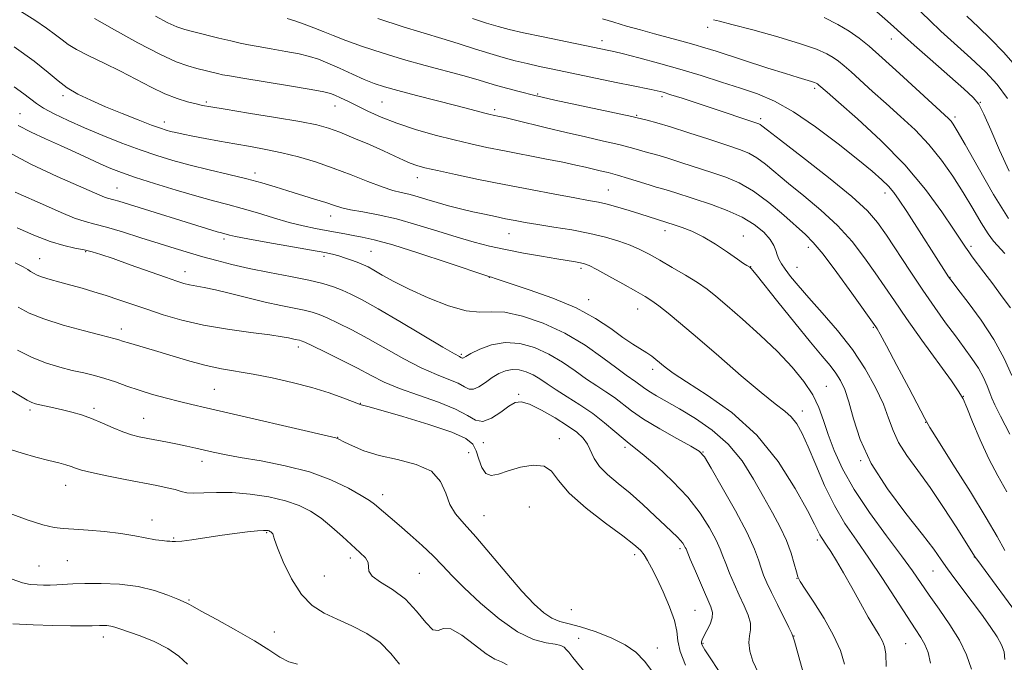
# Model space of a CAD drawing. Extents: x 2132300 to 2135200, y 309800 to 312700.
# Drawn here: x 2132735 to 2132992, y 311234 to 311402 of the extents above; entities that cross this region are included whole.
import ezdxf

# ---------------------------------------------------------------- set-up
doc = ezdxf.new("R2010")
doc.units = 0
doc.header["$MEASUREMENT"] = 0
for name, color, linetype, lineweight in [('CONTOUR INDEX', 41, 'Continuous', 13), ('CONTOUR INTERMEDIATE', 44, 'Continuous', 0), ('SPOT ELEVATION DTM', 2, 'Continuous', 13)]:
    doc.layers.add(name, color=color, linetype=linetype, lineweight=lineweight)

msp = doc.modelspace()

# ---------------------------------------------------------------- linework, layer by layer
at = {"layer": 'CONTOUR INDEX', "flags": 128}
for points, elevation in [([(2132770.325, 311402.837), (2132773.502, 311401.167), (2132775.876, 311400.098), (2132777.928, 311399.406), (2132780.289, 311398.786), (2132786.804, 311397.157), (2132789.937, 311396.392), (2132792.378, 311395.826), (2132794.565, 311395.376), (2132797.146, 311394.91), (2132800.551, 311394.33), (2132804.329, 311393.672), (2132807.809, 311393.006), (2132810.527, 311392.364), (2132812.848, 311391.619), (2132815.341, 311390.61), (2132818.402, 311389.247), (2132821.727, 311387.735), (2132824.835, 311386.356), (2132827.454, 311385.301), (2132830.138, 311384.404), (2132833.651, 311383.411), (2132838.458, 311382.15), (2132848.769, 311379.515), (2132852.454, 311378.561), (2132856.651, 311377.455), (2132857.765, 311377.174), (2132858.56, 311376.992), (2132860.132, 311376.675), (2132861.573, 311376.358), (2132864.021, 311375.773), (2132872.441, 311373.687), (2132877.573, 311372.455), (2132882.678, 311371.285), (2132887.381, 311370.228), (2132891.329, 311369.31), (2132894.286, 311368.55), (2132896.479, 311367.926), (2132898.248, 311367.409), (2132901.886, 311366.411), (2132904.442, 311365.65), (2132907.817, 311364.57), (2132915.619, 311361.998), (2132919.269, 311360.764), (2132922.803, 311359.284), (2132926.502, 311357.155), (2132930.51, 311354.159), (2132934.431, 311350.833), (2132940.101, 311345.781), (2132942.146, 311343.71), (2132944.695, 311340.618), (2132948.274, 311335.858), (2132952.194, 311330.469), (2132958.454, 311321.693), (2132958.812, 311321.151), (2132959.636, 311319.73), (2132961.312, 311316.653), (2132964.017, 311311.55), (2132967.1, 311305.677), (2132971.284, 311297.688), (2132972.627, 311295.353), (2132974.835, 311291.81), (2132978.627, 311285.795), (2132983.189, 311278.502), (2132987.321, 311271.743), (2132990.163, 311266.848), (2132992.209, 311263.225)], 1030), ([(2132916.084, 311401.955), (2132917.632, 311401.585), (2132920.907, 311400.736), (2132926.386, 311399.266), (2132932.893, 311397.449), (2132938.842, 311395.665), (2132943.013, 311394.209), (2132945.654, 311393.047), (2132947.381, 311392.057), (2132948.764, 311391.098), (2132950.201, 311389.932), (2132952.044, 311388.298), (2132957.665, 311383.189), (2132961.185, 311380.024), (2132964.942, 311376.668), (2132968.736, 311373.114), (2132972.36, 311369.315), (2132975.651, 311365.253), (2132978.622, 311361.022), (2132981.329, 311356.745), (2132983.806, 311352.586), (2132985.995, 311348.87), (2132987.814, 311345.965), (2132989.256, 311344.053), (2132992.194, 311340.828)], 1040), ([(2132734.403, 311374.259), (2132737.813, 311372.563), (2132741.597, 311370.834), (2132745.511, 311369.077), (2132749.326, 311367.318), (2132752.869, 311365.658), (2132755.979, 311364.222), (2132758.645, 311363.066), (2132761.446, 311361.991), (2132765.107, 311360.732), (2132770.078, 311359.118), (2132775.705, 311357.367), (2132781.059, 311355.787), (2132785.458, 311354.597), (2132789.219, 311353.632), (2132792.906, 311352.634), (2132796.937, 311351.422), (2132801.139, 311350.125), (2132805.194, 311348.951), (2132808.842, 311348.056), (2132812.07, 311347.39), (2132814.922, 311346.856), (2132819.769, 311345.926), (2132821.976, 311345.526), (2132824.304, 311345.121), (2132827.458, 311344.423), (2132832.261, 311343.085), (2132839.084, 311340.935), (2132846.495, 311338.486), (2132857.387, 311334.827), (2132857.691, 311334.741), (2132858.073, 311334.658), (2132858.34, 311334.577), (2132858.794, 311334.417), (2132860.084, 311333.976), (2132867.945, 311331.368), (2132874.077, 311329.158), (2132880.162, 311326.581), (2132885.222, 311323.842), (2132889.236, 311321.197), (2132892.424, 311318.908), (2132894.983, 311317.168), (2132898.643, 311314.866), (2132899.936, 311313.975), (2132901.047, 311313.114), (2132903.42, 311311.126), (2132905.503, 311309.587), (2132909.045, 311307.254), (2132914.427, 311303.836), (2132920.887, 311299.227), (2132927.375, 311293.365), (2132932.994, 311286.413), (2132937.459, 311279.423), (2132940.637, 311273.674), (2132942.497, 311270.097), (2132943.884, 311267.304), (2132944.31, 311266.585), (2132945.642, 311264.596), (2132946.74, 311262.885), (2132948.192, 311260.511), (2132950.019, 311257.38), (2132952.191, 311253.52), (2132954.459, 311249.443), (2132956.526, 311245.782), (2132958.153, 311243.016), (2132959.353, 311241.018), (2132960.205, 311239.505), (2132960.774, 311238.114), (2132961.086, 311236.149), (2132961.16, 311232.832)], 1020), ([(2132734.415, 311326.786), (2132737.309, 311325.26), (2132741.154, 311323.705), (2132746.13, 311322.121), (2132751.368, 311320.665), (2132755.743, 311319.535), (2132759.78, 311318.528), (2132760.478, 311318.336), (2132761.953, 311317.841), (2132763.221, 311317.451), (2132767.644, 311316.196), (2132770.927, 311315.222), (2132774.914, 311313.991), (2132779.266, 311312.687), (2132783.565, 311311.542), (2132787.532, 311310.713), (2132795.771, 311309.316), (2132800.748, 311308.339), (2132806.042, 311307.142), (2132811.153, 311305.798), (2132815.633, 311304.401), (2132819.241, 311303.119), (2132821.787, 311302.138), (2132823.782, 311301.356), (2132824.01, 311301.289), (2132824.398, 311301.201), (2132825.803, 311300.828), (2132829.164, 311299.881), (2132834.949, 311298.199), (2132841.75, 311296.117), (2132847.687, 311294.094), (2132851.347, 311292.45), (2132853.165, 311290.948), (2132854.042, 311289.211), (2132854.751, 311287.029), (2132855.556, 311284.852), (2132856.594, 311283.295), (2132858.001, 311282.808), (2132859.912, 311283.175), (2132862.461, 311284.014), (2132865.653, 311284.934), (2132868.979, 311285.499), (2132871.8, 311285.264), (2132873.76, 311283.892), (2132875.619, 311281.464), (2132878.418, 311278.17), (2132882.812, 311274.273), (2132887.898, 311270.344), (2132892.389, 311267.026), (2132895.313, 311264.774), (2132896.969, 311263.276), (2132897.977, 311262.028), (2132898.878, 311260.569), (2132899.91, 311258.612), (2132901.237, 311255.911), (2132902.919, 311252.368), (2132904.616, 311248.484), (2132905.886, 311244.907), (2132906.461, 311242.074), (2132906.759, 311239.567), (2132907.371, 311236.758), (2132908.742, 311233.195)], 1010), ([(2132732.872, 311255.68), (2132735.52, 311254.752), (2132737.587, 311254.331), (2132739.353, 311254.189), (2132741.057, 311254.137), (2132742.769, 311254.141), (2132744.518, 311254.204), (2132748.712, 311254.459), (2132751.869, 311254.571), (2132756.082, 311254.595), (2132760.906, 311254.394), (2132765.735, 311253.81), (2132770.031, 311252.771), (2132773.547, 311251.544), (2132776.104, 311250.477), (2132778.349, 311249.521), (2132778.665, 311249.367), (2132778.977, 311249.164), (2132779.935, 311248.595), (2132782.245, 311247.311), (2132786.307, 311245.109), (2132791.307, 311242.357), (2132796.122, 311239.567), (2132799.888, 311237.175), (2132802.761, 311235.323), (2132805.151, 311234.078), (2132807.423, 311233.431)], 1000)]:
    msp.add_lwpolyline(points, dxfattribs=dict(at, elevation=elevation))
at = {"layer": 'CONTOUR INTERMEDIATE', "flags": 128}
for points, elevation in [([(2132735.306, 311404.013), (2132738.748, 311401.802), (2132741.791, 311399.753), (2132744.21, 311398.014), (2132745.934, 311396.661), (2132747.515, 311395.478), (2132749.663, 311394.175), (2132752.883, 311392.528), (2132756.878, 311390.59), (2132761.148, 311388.481), (2132769.134, 311384.314), (2132772.702, 311382.61), (2132775.925, 311381.355), (2132778.694, 311380.497), (2132780.888, 311379.935), (2132782.597, 311379.551), (2132784.763, 311379.153), (2132788.539, 311378.532), (2132794.598, 311377.556), (2132801.68, 311376.397), (2132808.044, 311375.303), (2132812.43, 311374.435), (2132815.517, 311373.602), (2132818.466, 311372.525), (2132822.136, 311371.022), (2132826.168, 311369.292), (2132829.901, 311367.632), (2132832.826, 311366.278), (2132835.053, 311365.234), (2132836.848, 311364.443), (2132838.535, 311363.831), (2132840.686, 311363.239), (2132843.934, 311362.49), (2132848.719, 311361.457), (2132854.72, 311360.206), (2132861.424, 311358.853), (2132868.29, 311357.516), (2132874.663, 311356.311), (2132879.863, 311355.358), (2132883.456, 311354.717), (2132886.01, 311354.233), (2132888.344, 311353.693), (2132891.075, 311352.942), (2132894.02, 311352.066), (2132896.797, 311351.204), (2132906.028, 311348.272), (2132907.921, 311347.645), (2132910.397, 311346.673), (2132913.351, 311345.224), (2132916.612, 311343.265), (2132919.765, 311341.16), (2132922.332, 311339.374), (2132923.965, 311338.254), (2132924.834, 311337.686), (2132925.561, 311337.236), (2132925.87, 311336.959), (2132926.027, 311336.797), (2132926.308, 311336.469), (2132927.203, 311335.358), (2132932.918, 311328.18), (2132937.296, 311322.709), (2132941.403, 311317.646), (2132944.439, 311314.004), (2132946.533, 311311.513), (2132948.045, 311309.582), (2132949.288, 311307.652), (2132950.395, 311305.276), (2132951.451, 311302.037), (2132952.621, 311297.628), (2132954.371, 311292.184), (2132957.247, 311285.951), (2132961.518, 311279.266), (2132966.356, 311272.822), (2132970.657, 311267.405), (2132973.612, 311263.549), (2132975.588, 311260.787), (2132977.248, 311258.404), (2132979.13, 311255.81), (2132983.631, 311249.796), (2132986.066, 311246.515), (2132988.341, 311243.355), (2132990.176, 311240.632), (2132991.364, 311238.531), (2132991.996, 311236.715), (2132992.236, 311234.712)], 1026), ([(2132957.342, 311405.192), (2132961.541, 311401.556), (2132963.203, 311400.096), (2132965.972, 311397.577), (2132968.536, 311395.279), (2132972.649, 311391.645), (2132981.461, 311383.901), (2132983.964, 311381.625), (2132985.417, 311379.824), (2132986.706, 311377.284), (2132988.528, 311373.13), (2132990.82, 311367.865), (2132993.331, 311362.333)], 1044), ([(2132968.502, 311405.692), (2132972.584, 311401.718), (2132975.506, 311398.969), (2132983.311, 311391.875), (2132987.111, 311388.281), (2132990.205, 311385.005), (2132992.893, 311381.39)], 1046), ([(2132754.4, 311402.242), (2132759.556, 311399.308), (2132765.685, 311395.905), (2132771.419, 311392.901), (2132775.707, 311390.948), (2132778.762, 311389.854), (2132781.118, 311389.212), (2132786.531, 311387.863), (2132787.79, 311387.579), (2132789.651, 311387.233), (2132793.138, 311386.646), (2132805.33, 311384.643), (2132810.925, 311383.708), (2132814.276, 311383.104), (2132815.984, 311382.69), (2132817.124, 311382.239), (2132818.591, 311381.565), (2132820.541, 311380.635), (2132825.811, 311378.044), (2132829.238, 311376.482), (2132833.362, 311374.861), (2132838.208, 311373.272), (2132843.363, 311371.796), (2132848.306, 311370.513), (2132852.694, 311369.468), (2132856.892, 311368.558), (2132861.443, 311367.645), (2132872.008, 311365.609), (2132876.685, 311364.686), (2132880.128, 311363.959), (2132882.604, 311363.392), (2132886.503, 311362.478), (2132888.583, 311361.972), (2132891.013, 311361.314), (2132893.866, 311360.455), (2132899.306, 311358.744), (2132901.116, 311358.202), (2132902.528, 311357.797), (2132904.006, 311357.356), (2132905.951, 311356.733), (2132915.571, 311353.595), (2132919.677, 311352.104), (2132923.537, 311350.365), (2132926.74, 311348.4), (2132929.193, 311346.377), (2132930.885, 311344.504), (2132931.855, 311342.937), (2132932.358, 311341.627), (2132932.701, 311340.472), (2132933.153, 311339.363), (2132933.835, 311338.157), (2132934.829, 311336.704), (2132936.233, 311334.848), (2132938.213, 311332.426), (2132940.95, 311329.268), (2132944.511, 311325.28), (2132948.494, 311320.663), (2132952.384, 311315.691), (2132955.743, 311310.642), (2132958.449, 311305.802), (2132960.463, 311301.456), (2132961.835, 311297.786), (2132962.992, 311294.549), (2132964.454, 311291.394), (2132966.623, 311287.996), (2132969.435, 311284.137), (2132972.71, 311279.621), (2132976.212, 311274.444), (2132979.489, 311269.36), (2132984.443, 311261.472), (2132985.115, 311260.54), (2132996.89, 311244.526)], 1028), ([(2132804.693, 311402.304), (2132806.709, 311401.655), (2132809.158, 311400.81), (2132811.691, 311399.864), (2132814.094, 311398.88), (2132816.711, 311397.794), (2132820.019, 311396.507), (2132824.359, 311394.964), (2132829.509, 311393.266), (2132835.108, 311391.559), (2132840.779, 311389.967), (2132850.594, 311387.352), (2132854.013, 311386.387), (2132859.403, 311384.787), (2132862.352, 311383.967), (2132865.285, 311383.183), (2132869.405, 311382.116), (2132871.305, 311381.675), (2132874.619, 311380.953), (2132894.706, 311376.645), (2132896.172, 311376.316), (2132898.755, 311375.693), (2132901.244, 311375.025), (2132904.879, 311373.945), (2132909.683, 311372.407), (2132914.888, 311370.686), (2132919.526, 311369.14), (2132922.89, 311368.003), (2132925.312, 311367.031), (2132927.384, 311365.856), (2132929.631, 311364.175), (2132935.655, 311359.168), (2132939.722, 311355.888), (2132944.155, 311352.184), (2132948.475, 311348.158), (2132952.292, 311343.931), (2132955.57, 311339.722), (2132958.365, 311335.772), (2132963.345, 311328.42), (2132966.501, 311323.86), (2132970.553, 311318.161), (2132978.227, 311307.521), (2132980.216, 311304.701), (2132981.279, 311302.862), (2132982.241, 311300.593), (2132983.753, 311296.854), (2132985.762, 311292.101), (2132988.04, 311287.162), (2132990.392, 311282.676), (2132992.741, 311278.519)], 1032), ([(2132828.422, 311402.244), (2132835.02, 311400.095), (2132839.659, 311398.648), (2132845.998, 311396.762), (2132849.639, 311395.613), (2132853.665, 311394.324), (2132857.607, 311393.091), (2132861.112, 311392.065), (2132864.296, 311391.217), (2132867.392, 311390.468), (2132870.617, 311389.748), (2132874.121, 311389.002), (2132886.908, 311386.314), (2132891.117, 311385.443), (2132894.691, 311384.727), (2132899.776, 311383.726), (2132901.409, 311383.37), (2132902.952, 311382.963), (2132904.98, 311382.347), (2132907.911, 311381.413), (2132911.539, 311380.234), (2132915.501, 311378.93), (2132927.149, 311375.028), (2132927.901, 311374.751), (2132928.266, 311374.557), (2132928.752, 311374.191), (2132930.211, 311373.049), (2132933.58, 311370.438), (2132939.343, 311365.994), (2132946.164, 311360.658), (2132952.256, 311355.697), (2132956.31, 311352.004), (2132958.947, 311348.975), (2132961.271, 311345.629), (2132967.43, 311336.239), (2132970.783, 311331.21), (2132973.898, 311326.696), (2132976.728, 311322.739), (2132979.293, 311319.264), (2132981.6, 311316.188), (2132983.616, 311313.414), (2132985.299, 311310.838), (2132986.621, 311308.4), (2132987.61, 311306.21), (2132988.307, 311304.42), (2132988.828, 311303.01), (2132989.576, 311301.27), (2132991.028, 311298.318), (2132993.466, 311293.628)], 1034), ([(2132853.123, 311402.225), (2132856.792, 311401.054), (2132859.79, 311400.16), (2132862.725, 311399.401), (2132866.471, 311398.554), (2132871.553, 311397.472), (2132888.725, 311393.91), (2132890.081, 311393.598), (2132892.551, 311392.987), (2132896.558, 311391.959), (2132901.688, 311390.589), (2132907.316, 311389.005), (2132912.899, 311387.325), (2132918.216, 311385.646), (2132923.126, 311384.055), (2132927.598, 311382.538), (2132932.049, 311380.665), (2132937.007, 311377.905), (2132942.764, 311373.962), (2132948.663, 311369.49), (2132953.814, 311365.381), (2132957.543, 311362.314), (2132960.059, 311360.121), (2132961.787, 311358.42), (2132963.158, 311356.807), (2132964.602, 311354.773), (2132966.554, 311351.787), (2132977.514, 311334.742), (2132977.782, 311334.355), (2132978.429, 311333.504), (2132979.953, 311331.541), (2132982.647, 311328.034), (2132986.003, 311323.418), (2132989.309, 311318.344), (2132991.987, 311313.406), (2132993.989, 311308.969)], 1036), ([(2132887.122, 311402.144), (2132890.047, 311401.269), (2132893.367, 311400.3), (2132896.969, 311399.281), (2132900.681, 311398.26), (2132907.806, 311396.349), (2132910.962, 311395.476), (2132913.799, 311394.637), (2132916.775, 311393.7), (2132930.309, 311389.306), (2132934.87, 311387.852), (2132938.175, 311386.836), (2132941.676, 311385.802), (2132942.488, 311385.534), (2132942.951, 311385.342), (2132943.218, 311385.191), (2132943.424, 311385.049), (2132943.638, 311384.875), (2132945.768, 311382.988), (2132948.708, 311380.421), (2132953.664, 311376.062), (2132959.824, 311370.357), (2132966.066, 311363.967), (2132971.443, 311357.547), (2132975.714, 311351.732), (2132978.81, 311347.146), (2132981.916, 311342.459), (2132982.76, 311341.25), (2132983.699, 311339.981), (2132986.724, 311335.986), (2132989.053, 311332.879), (2132991.535, 311329.522), (2132993.642, 311326.603)], 1038), ([(2132944.958, 311402.501), (2132948.535, 311400.704), (2132951.543, 311398.923), (2132954.104, 311397.147), (2132956.763, 311394.989), (2132960.176, 311391.965), (2132964.706, 311387.843), (2132977.495, 311376.1), (2132978.139, 311375.438), (2132978.716, 311374.675), (2132979.769, 311372.937), (2132981.829, 311369.292), (2132985.199, 311363.267), (2132989.263, 311356.218), (2132993.177, 311349.958)], 1042), ([(2132982.244, 311402.861), (2132985.312, 311399.964), (2132988.443, 311396.96), (2132991.841, 311393.45), (2132995.606, 311389.163)], 1048), ([(2132733.354, 311394.871), (2132738.561, 311391.109), (2132742.249, 311388.174), (2132744.869, 311385.957), (2132747.234, 311384.156), (2132750.02, 311382.507), (2132753.36, 311380.887), (2132757.25, 311379.209), (2132761.579, 311377.44), (2132765.809, 311375.764), (2132769.294, 311374.416), (2132771.589, 311373.562), (2132773.051, 311373.073), (2132774.238, 311372.751), (2132775.645, 311372.423), (2132777.512, 311372.027), (2132780.017, 311371.528), (2132783.261, 311370.906), (2132787.035, 311370.206), (2132791.053, 311369.492), (2132795.087, 311368.797), (2132799.151, 311368.057), (2132803.317, 311367.18), (2132807.641, 311366.088), (2132812.118, 311364.757), (2132816.728, 311363.179), (2132821.39, 311361.394), (2132825.777, 311359.646), (2132829.503, 311358.226), (2132832.316, 311357.333), (2132834.512, 311356.787), (2132836.521, 311356.317), (2132838.704, 311355.705), (2132841.15, 311354.96), (2132843.875, 311354.146), (2132846.872, 311353.322), (2132850.025, 311352.518), (2132853.192, 311351.762), (2132856.245, 311351.074), (2132859.123, 311350.458), (2132861.782, 311349.913), (2132864.259, 311349.43), (2132866.918, 311348.951), (2132870.207, 311348.409), (2132874.402, 311347.749), (2132879.101, 311346.972), (2132883.735, 311346.092), (2132887.835, 311345.124), (2132891.346, 311344.09), (2132894.315, 311343.017), (2132896.85, 311341.901), (2132899.289, 311340.638), (2132902.029, 311339.095), (2132905.316, 311337.204), (2132908.783, 311335.161), (2132911.912, 311333.225), (2132914.392, 311331.528), (2132916.737, 311329.683), (2132919.665, 311327.179), (2132923.66, 311323.672), (2132928.263, 311319.502), (2132932.779, 311315.181), (2132936.628, 311311.127), (2132939.704, 311307.379), (2132942.015, 311303.884), (2132943.631, 311300.556), (2132944.858, 311297.183), (2132946.061, 311293.519), (2132947.593, 311289.35), (2132949.746, 311284.577), (2132952.802, 311279.133), (2132956.854, 311273.088), (2132961.258, 311267.061), (2132965.184, 311261.812), (2132968.048, 311257.847), (2132972.414, 311251.52), (2132975.017, 311247.838), (2132977.796, 311243.787), (2132980.316, 311239.716), (2132982.225, 311235.874), (2132983.499, 311232.123)], 1024), ([(2132733.351, 311384.439), (2132735.906, 311382.598), (2132739.188, 311380.039), (2132741.071, 311378.817), (2132743.841, 311377.319), (2132747.462, 311375.57), (2132751.765, 311373.653), (2132756.549, 311371.661), (2132761.495, 311369.715), (2132766.259, 311367.943), (2132770.617, 311366.436), (2132774.841, 311365.127), (2132779.329, 311363.91), (2132784.323, 311362.701), (2132789.446, 311361.509), (2132794.168, 311360.365), (2132798.116, 311359.287), (2132801.553, 311358.245), (2132804.896, 311357.193), (2132811.874, 311355.061), (2132814.819, 311354.137), (2132817.027, 311353.399), (2132818.96, 311352.797), (2132821.258, 311352.254), (2132824.432, 311351.681), (2132828.478, 311350.933), (2132833.262, 311349.852), (2132838.592, 311348.356), (2132844.042, 311346.663), (2132849.127, 311345.065), (2132853.525, 311343.784), (2132857.575, 311342.755), (2132861.775, 311341.842), (2132866.437, 311340.945), (2132871.111, 311340.111), (2132875.159, 311339.423), (2132880.072, 311338.622), (2132881.377, 311338.398), (2132882.36, 311338.165), (2132883.561, 311337.675), (2132885.569, 311336.642), (2132888.73, 311334.913), (2132892.422, 311332.855), (2132895.782, 311330.965), (2132898.19, 311329.588), (2132900.007, 311328.453), (2132901.839, 311327.136), (2132904.233, 311325.246), (2132907.499, 311322.531), (2132911.889, 311318.772), (2132917.439, 311313.952), (2132923.326, 311308.861), (2132928.513, 311304.491), (2132932.218, 311301.553), (2132934.681, 311299.649), (2132936.398, 311298.101), (2132937.819, 311296.285), (2132939.217, 311293.793), (2132940.817, 311290.274), (2132942.795, 311285.556), (2132945.112, 311280.194), (2132947.679, 311274.924), (2132950.432, 311270.267), (2132953.41, 311265.877), (2132956.68, 311261.191), (2132960.223, 311255.876), (2132966.642, 311245.937), (2132968.767, 311242.709), (2132970.222, 311240.461), (2132971.284, 311238.583), (2132972.156, 311236.489), (2132972.748, 311233.7)], 1022), ([(2132730.23, 311368.153), (2132737.732, 311364.157), (2132744.594, 311360.931), (2132755.755, 311356.065), (2132756.936, 311355.58), (2132757.758, 311355.303), (2132759.432, 311354.858), (2132760.753, 311354.468), (2132786.393, 311346.529), (2132787.559, 311346.191), (2132789.621, 311345.626), (2132791.207, 311345.267), (2132794.416, 311344.641), (2132799.635, 311343.697), (2132811.034, 311341.69), (2132814.504, 311341.059), (2132816.582, 311340.623), (2132818.154, 311340.194), (2132819.908, 311339.633), (2132821.752, 311338.997), (2132823.395, 311338.394), (2132824.664, 311337.878), (2132825.846, 311337.3), (2132827.344, 311336.457), (2132829.517, 311335.193), (2132832.546, 311333.517), (2132836.569, 311331.485), (2132841.559, 311329.224), (2132846.821, 311327.165), (2132851.497, 311325.81), (2132855.028, 311325.457), (2132858.058, 311325.582), (2132861.534, 311325.455), (2132866.146, 311324.485), (2132871.567, 311322.641), (2132877.212, 311320.028), (2132882.544, 311316.836), (2132887.193, 311313.575), (2132890.835, 311310.841), (2132893.269, 311309.061), (2132895.807, 311307.305), (2132897.762, 311305.804), (2132899.182, 311304.836), (2132901.173, 311303.639), (2132907.232, 311300.183), (2132911.344, 311297.731), (2132915.755, 311294.684), (2132919.952, 311290.966), (2132923.537, 311286.584), (2132926.556, 311281.874), (2132929.168, 311277.257), (2132931.496, 311273.063), (2132933.509, 311269.272), (2132935.142, 311265.776), (2132936.35, 311262.527), (2132937.189, 311259.726), (2132937.735, 311257.633), (2132938.129, 311256.322), (2132938.751, 311255.104), (2132940.046, 311253.1), (2132942.273, 311249.706), (2132944.962, 311245.414), (2132947.457, 311240.99), (2132949.241, 311237.028), (2132950.338, 311233.434)], 1018), ([(2132733.606, 311356.903), (2132741.551, 311353.341), (2132745.619, 311351.546), (2132749.163, 311350.096), (2132751.919, 311349.168), (2132754.452, 311348.489), (2132757.532, 311347.676), (2132761.688, 311346.451), (2132766.484, 311344.962), (2132771.239, 311343.462), (2132775.43, 311342.152), (2132779.162, 311341.012), (2132782.695, 311339.97), (2132786.294, 311338.961), (2132790.237, 311337.956), (2132794.808, 311336.933), (2132800.116, 311335.883), (2132805.567, 311334.843), (2132810.397, 311333.866), (2132814.042, 311332.983), (2132816.764, 311332.14), (2132819.031, 311331.267), (2132821.334, 311330.24), (2132824.269, 311328.736), (2132828.454, 311326.381), (2132834.165, 311323.017), (2132845.393, 311316.307), (2132848.384, 311314.568), (2132849.686, 311313.859), (2132850.094, 311313.666), (2132850.407, 311313.498), (2132850.534, 311313.492), (2132850.755, 311313.596), (2132851.364, 311313.935), (2132852.705, 311314.653), (2132855.015, 311315.785), (2132858.106, 311316.928), (2132861.684, 311317.571), (2132865.481, 311317.319), (2132869.329, 311316.248), (2132873.085, 311314.549), (2132876.625, 311312.429), (2132879.903, 311310.158), (2132882.893, 311308.016), (2132885.58, 311306.21), (2132887.994, 311304.643), (2132890.178, 311303.144), (2132894.625, 311299.721), (2132897.805, 311297.545), (2132902.027, 311294.997), (2132906.495, 311292.467), (2132910.157, 311290.445), (2132912.319, 311289.141), (2132913.73, 311287.637), (2132915.498, 311284.734), (2132918.39, 311279.681), (2132921.816, 311273.527), (2132924.846, 311267.771), (2132926.781, 311263.57), (2132927.848, 311260.704), (2132928.506, 311258.61), (2132929.161, 311256.761), (2132930.011, 311254.759), (2132931.202, 311252.243), (2132932.787, 311249.036), (2132935.809, 311243.016), (2132936.564, 311241.464), (2132936.929, 311240.537), (2132937.23, 311239.466), (2132941.041, 311225.664)], 1016), ([(2132734.153, 311347.526), (2132738.522, 311345.623), (2132742.756, 311343.982), (2132746.337, 311342.894), (2132749.261, 311342.232), (2132751.649, 311341.767), (2132753.713, 311341.278), (2132756.017, 311340.575), (2132759.211, 311339.48), (2132763.66, 311337.908), (2132772.904, 311334.624), (2132775.843, 311333.603), (2132777.74, 311333.008), (2132779.215, 311332.655), (2132782.984, 311331.979), (2132785.951, 311331.347), (2132789.91, 311330.377), (2132794.439, 311329.229), (2132798.97, 311328.126), (2132803.018, 311327.242), (2132809.153, 311326.003), (2132811.206, 311325.494), (2132813.028, 311324.874), (2132815.153, 311323.97), (2132818.008, 311322.636), (2132821.586, 311320.846), (2132825.772, 311318.603), (2132835.176, 311313.279), (2132839.706, 311310.917), (2132843.676, 311309.172), (2132846.943, 311307.915), (2132849.404, 311306.912), (2132851.048, 311306.014), (2132852.223, 311305.403), (2132853.364, 311305.347), (2132854.811, 311306.009), (2132856.501, 311307.141), (2132858.276, 311308.389), (2132860.011, 311309.447), (2132861.727, 311310.185), (2132863.479, 311310.521), (2132865.304, 311310.4), (2132867.153, 311309.885), (2132868.958, 311309.069), (2132870.706, 311308.023), (2132872.613, 311306.74), (2132874.951, 311305.19), (2132877.891, 311303.358), (2132881.201, 311301.275), (2132884.548, 311298.982), (2132887.635, 311296.567), (2132890.307, 311294.282), (2132892.444, 311292.424), (2132894.057, 311291.129), (2132895.68, 311289.893), (2132897.976, 311288.052), (2132901.379, 311285.126), (2132905.403, 311281.354), (2132909.336, 311277.158), (2132912.585, 311272.947), (2132915.058, 311269.077), (2132916.784, 311265.89), (2132917.848, 311263.577), (2132918.555, 311261.725), (2132919.266, 311259.769), (2132920.259, 311257.289), (2132921.485, 311254.436), (2132922.812, 311251.506), (2132924.097, 311248.757), (2132925.141, 311246.298), (2132925.731, 311244.202), (2132925.755, 311242.477), (2132925.498, 311240.881), (2132925.343, 311239.106), (2132925.615, 311236.906), (2132926.403, 311234.275), (2132927.736, 311231.269)], 1014), ([(2132733.647, 311338.427), (2132735.731, 311337.341), (2132736.918, 311336.64), (2132737.664, 311336.138), (2132738.391, 311335.676), (2132739.354, 311335.196), (2132740.773, 311334.662), (2132742.799, 311334.048), (2132745.315, 311333.355), (2132748.141, 311332.589), (2132751.122, 311331.757), (2132754.213, 311330.848), (2132757.396, 311329.851), (2132760.68, 311328.756), (2132768.007, 311326.238), (2132772.316, 311324.825), (2132777.219, 311323.411), (2132782.832, 311322.115), (2132789.09, 311321.033), (2132795.201, 311320.174), (2132800.188, 311319.523), (2132803.35, 311319.062), (2132805.079, 311318.747), (2132806.783, 311318.367), (2132807.91, 311318.139), (2132808.371, 311318.005), (2132809.292, 311317.608), (2132811.276, 311316.672), (2132814.682, 311315.032), (2132818.902, 311312.957), (2132823.089, 311310.825), (2132826.655, 311308.926), (2132830.058, 311307.208), (2132834.018, 311305.528), (2132838.969, 311303.777), (2132844.199, 311301.972), (2132848.713, 311300.159), (2132851.807, 311298.451), (2132853.935, 311297.224), (2132855.848, 311296.917), (2132858.1, 311297.785), (2132860.487, 311299.334), (2132862.611, 311300.887), (2132864.243, 311301.861), (2132865.832, 311302.065), (2132867.993, 311301.404), (2132871.118, 311299.879), (2132874.692, 311297.859), (2132877.976, 311295.81), (2132880.393, 311294.078), (2132882.03, 311292.546), (2132883.135, 311290.98), (2132884.913, 311287.228), (2132886.303, 311285.158), (2132888.422, 311283.034), (2132891.161, 311280.743), (2132894.313, 311278.138), (2132897.647, 311275.168), (2132900.83, 311272.182), (2132903.503, 311269.626), (2132906.655, 311266.645), (2132907.476, 311265.807), (2132908.055, 311265.096), (2132908.459, 311264.488), (2132908.721, 311264.009), (2132908.914, 311263.584), (2132910.026, 311260.928), (2132911.357, 311257.817), (2132912.958, 311254.113), (2132915.412, 311248.486), (2132915.858, 311246.946), (2132915.763, 311245.58), (2132915.179, 311243.967), (2132914.357, 311242.278), (2132913.596, 311240.832), (2132913.134, 311239.863), (2132912.941, 311239.275), (2132912.924, 311238.887), (2132913.083, 311238.426), (2132913.796, 311237.25), (2132915.537, 311234.624), (2132918.529, 311230.07)], 1012), ([(2132734.275, 311315.568), (2132738.115, 311313.629), (2132741.819, 311312.159), (2132745.314, 311311.089), (2132748.561, 311310.281), (2132751.545, 311309.602), (2132754.351, 311308.938), (2132757.088, 311308.178), (2132759.867, 311307.241), (2132762.803, 311306.179), (2132766.013, 311305.072), (2132769.544, 311303.994), (2132773.17, 311302.995), (2132776.596, 311302.115), (2132779.759, 311301.343), (2132783.516, 311300.462), (2132817.377, 311292.601), (2132817.752, 311292.503), (2132817.984, 311292.402), (2132819.694, 311291.524), (2132821.746, 311290.51), (2132824.755, 311289.262), (2132828.742, 311288.025), (2132833.566, 311286.934), (2132838.436, 311285.689), (2132842.397, 311283.882), (2132844.787, 311281.261), (2132846.117, 311278.206), (2132847.192, 311275.252), (2132848.704, 311272.729), (2132850.908, 311270.142), (2132853.949, 311266.789), (2132857.842, 311262.246), (2132862.081, 311257.19), (2132866.027, 311252.577), (2132869.199, 311249.158), (2132871.725, 311246.875), (2132873.886, 311245.467), (2132875.977, 311244.649), (2132878.348, 311244.048), (2132881.36, 311243.266), (2132885.196, 311242.006), (2132889.323, 311240.367), (2132893.025, 311238.548), (2132895.813, 311236.637), (2132898.085, 311234.278), (2132900.463, 311231.005)], 1008), ([(2132732.852, 311304.799), (2132735.052, 311303.494), (2132736.767, 311302.501), (2132737.962, 311301.896), (2132738.942, 311301.55), (2132740.093, 311301.283), (2132743.739, 311300.512), (2132746.015, 311299.99), (2132748.418, 311299.373), (2132750.944, 311298.614), (2132753.619, 311297.652), (2132756.431, 311296.474), (2132759.218, 311295.248), (2132761.78, 311294.189), (2132763.997, 311293.449), (2132766.064, 311292.937), (2132768.253, 311292.499), (2132773.435, 311291.485), (2132776.075, 311290.947), (2132778.51, 311290.427), (2132780.792, 311289.919), (2132785.389, 311288.873), (2132788.339, 311288.264), (2132792.408, 311287.525), (2132797.901, 311286.591), (2132804.217, 311285.362), (2132810.527, 311283.73), (2132816.113, 311281.67), (2132820.686, 311279.494), (2132824.066, 311277.594), (2132826.198, 311276.25), (2132827.52, 311275.274), (2132833.966, 311269.794), (2132836.842, 311267.305), (2132839.951, 311264.53), (2132842.86, 311261.78), (2132845.317, 311259.243), (2132847.797, 311256.596), (2132850.953, 311253.39), (2132855.215, 311249.4), (2132860.105, 311245.283), (2132864.915, 311241.921), (2132869.048, 311239.955), (2132872.337, 311239.059), (2132874.721, 311238.67), (2132876.207, 311238.314), (2132877.065, 311237.874), (2132877.63, 311237.327), (2132878.251, 311236.576), (2132879.325, 311235.249), (2132884.241, 311229.293)], 1006), ([(2132732.387, 311289.57), (2132735.427, 311288.6), (2132739.037, 311287.617), (2132742.438, 311286.744), (2132745.024, 311286.069), (2132746.872, 311285.552), (2132748.227, 311285.118), (2132749.403, 311284.692), (2132750.975, 311284.193), (2132753.584, 311283.538), (2132757.61, 311282.683), (2132762.381, 311281.739), (2132770.617, 311280.149), (2132773.358, 311279.585), (2132775.395, 311279.095), (2132776.975, 311278.64), (2132778.485, 311278.288), (2132780.351, 311278.136), (2132782.925, 311278.223), (2132786.26, 311278.368), (2132790.335, 311278.331), (2132795.035, 311277.929), (2132799.877, 311277.188), (2132804.284, 311276.19), (2132807.841, 311274.982), (2132810.792, 311273.488), (2132813.539, 311271.599), (2132816.38, 311269.279), (2132819.182, 311266.804), (2132823.721, 311262.697), (2132825.131, 311261.257), (2132825.844, 311260.044), (2132826.004, 311257.746), (2132826.89, 311256.456), (2132829.121, 311254.926), (2132832.248, 311252.987), (2132835.573, 311250.451), (2132838.509, 311247.321), (2132840.919, 311244.35), (2132842.776, 311242.478), (2132844.155, 311242.269), (2132845.529, 311242.778), (2132847.474, 311242.682), (2132850.35, 311241.056), (2132853.666, 311238.549), (2132856.717, 311236.21), (2132858.98, 311234.813), (2132860.671, 311234.049), (2132862.188, 311233.338)], 1004), ([(2132732.29, 311272.876), (2132736.81, 311271.223), (2132740.873, 311269.895), (2132743.811, 311269.185), (2132746.206, 311268.911), (2132748.947, 311268.77), (2132752.672, 311268.517), (2132756.991, 311268.121), (2132761.258, 311267.61), (2132764.94, 311267.024), (2132770.29, 311266.008), (2132772.016, 311265.759), (2132773.23, 311265.65), (2132774.06, 311265.589), (2132774.694, 311265.518), (2132775.564, 311265.503), (2132777.163, 311265.641), (2132779.829, 311266), (2132787.138, 311267.072), (2132790.944, 311267.594), (2132794.339, 311268.024), (2132796.955, 311268.318), (2132798.545, 311268.449), (2132799.348, 311268.456), (2132799.722, 311268.395), (2132799.972, 311268.309), (2132800.192, 311268.192), (2132800.42, 311268.025), (2132800.68, 311267.8), (2132800.921, 311267.542), (2132801.076, 311267.287), (2132801.144, 311266.96), (2132801.392, 311266.041), (2132802.156, 311263.898), (2132803.676, 311260.191), (2132805.829, 311255.743), (2132808.399, 311251.663), (2132811.22, 311248.786), (2132814.322, 311246.831), (2132817.787, 311245.236), (2132821.616, 311243.521), (2132825.484, 311241.508), (2132828.985, 311239.1), (2132831.818, 311236.291), (2132834.082, 311233.443)], 1002), ([(2132733.056, 311244.037), (2132738.307, 311243.724), (2132743.499, 311243.553), (2132748.114, 311243.493), (2132751.639, 311243.497), (2132753.75, 311243.521), (2132755.65, 311243.574), (2132756.559, 311243.579), (2132757.599, 311243.536), (2132758.641, 311243.41), (2132759.65, 311243.159), (2132760.986, 311242.702), (2132766.274, 311240.84), (2132769.981, 311239.376), (2132773.525, 311237.594), (2132776.367, 311235.559), (2132778.627, 311233.485)], 998)]:
    msp.add_lwpolyline(points, dxfattribs=dict(at, elevation=elevation))
at = {"layer": 'SPOT ELEVATION DTM'}
for p in [(2132914.6, 311399.91, 1039.45), (2132886.95, 311396.47, 1036.55), (2132962.54, 311396.86, 1043.25), (2132942.49, 311383.99, 1037.65), (2132746.16, 311382.09, 1023.65), (2132783.55, 311380.4, 1026.25), (2132829.5, 311380.41, 1029.05), (2132870.16, 311382.49, 1032.15), (2132902.67, 311381.8, 1033.65), (2132985.82, 311380.33, 1044.05), (2132817.16, 311379.4, 1027.25), (2132858.88, 311378.46, 1030.35), (2132734.92, 311377.39, 1020.85), (2132772.57, 311375.24, 1024.55), (2132895.97, 311376.99, 1032.15), (2132928.42, 311376.08, 1034.35), (2132979.15, 311376.51, 1042.35), (2132796.33, 311361.86, 1022.45), (2132838.72, 311360.68, 1025.35), (2132760.24, 311357.91, 1018.85), (2132888.62, 311357.44, 1026.85), (2132960.87, 311356.67, 1035.45), (2132816.07, 311350.65, 1021.35), (2132903.45, 311346.78, 1025.45), (2132788.18, 311344.64, 1017.65), (2132862.62, 311345.97, 1023.15), (2132923.84, 311345.38, 1026.65), (2132940.86, 311342.45, 1029.45), (2132983.39, 311342.67, 1038.35), (2132740.06, 311339.46, 1012.85), (2132752.02, 311341.32, 1013.85), (2132814.28, 311340.12, 1017.65), (2132826.56, 311341.4, 1018.95), (2132881.45, 311336.98, 1021.65), (2132925.79, 311337.42, 1026.05), (2132937.92, 311337.25, 1028.85), (2132778.04, 311336.08, 1014.65), (2132857.55, 311334.57, 1019.95), (2132977.85, 311334.57, 1036.05), (2132883.46, 311328.73, 1020.65), (2132896.3, 311326.31, 1021.25), (2132761.41, 311321.13, 1010.55), (2132957.85, 311321.53, 1029.85), (2132807.63, 311316.37, 1011.55), (2132850.18, 311314.51, 1016.25), (2132900.17, 311310.53, 1019.55), (2132945.55, 311306.07, 1024.85), (2132785.68, 311305.28, 1008.95), (2132865.14, 311304, 1012.15), (2132981.39, 311303.52, 1032.05), (2132823.81, 311301.63, 1010.05), (2132737.55, 311299.92, 1005.65), (2132754.19, 311300.31, 1006.35), (2132939.33, 311299.64, 1022.65), (2132767.24, 311297.75, 1006.85), (2132971.48, 311296.7, 1029.95), (2132817.9, 311292.74, 1008.05), (2132855.91, 311291.41, 1011.25), (2132875.83, 311292.41, 1010.65), (2132893, 311290.13, 1013.65), (2132852.15, 311288.74, 1008.65), (2132913.37, 311288.92, 1016.05), (2132782.43, 311286.48, 1005.45), (2132954.53, 311286.64, 1025.95), (2132746.81, 311280.25, 1003.25), (2132829.67, 311277.75, 1006.55), (2132856.16, 311272.27, 1008.85), (2132867.99, 311274.54, 1008.45), (2132769.41, 311271.18, 1002.45), (2132799.38, 311267.81, 1001.85), (2132775.03, 311266.48, 1002.15), (2132943.22, 311265.97, 1019.65), (2132895.49, 311262.06, 1009.55), (2132907.31, 311263.68, 1011.65), (2132747.3, 311260.49, 1001.05), (2132821.22, 311261.23, 1003.55), (2132984.21, 311261.46, 1027.95), (2132739.85, 311259.16, 1000.95), (2132839.26, 311257.22, 1004.95), (2132973.47, 311257.8, 1025.15), (2132814.4, 311256.5, 1003.35), (2132937.9, 311255.88, 1017.95), (2132779.05, 311250.25, 1000.15), (2132878.96, 311247.72, 1009.25), (2132911.24, 311247.55, 1010.95), (2132801.33, 311241.86, 1000.55), (2132756.69, 311240.55, 997.45), (2132880.82, 311240.26, 1006.65), (2132913.31, 311238.91, 1012.15), (2132937.14, 311240.86, 1016.05), (2132966.26, 311238.8, 1020.95), (2132901.43, 311237.68, 1008.65)]:
    msp.add_point(p, dxfattribs=at)

doc.saveas('drawing.dxf')
